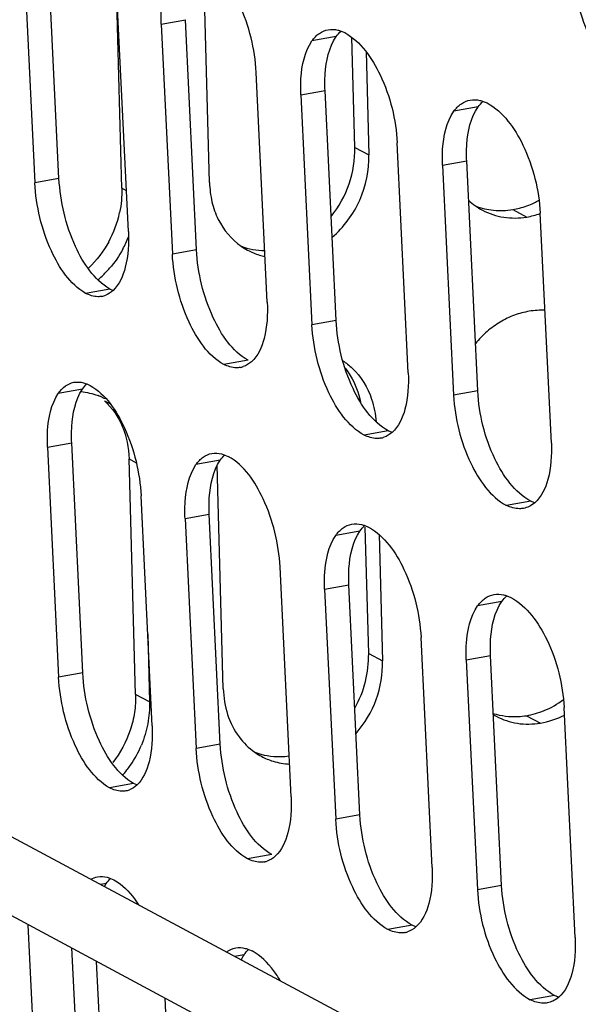
# Model space of a CAD drawing. Units: inches. Extents: x 0 to 17, y 0 to 11.
# Drawn here: x 3.4 to 3.9, y 5.1 to 5.9 of the extents above; entities that cross this region are included whole.
import ezdxf

# ---------------------------------------------------------------- set-up
doc = ezdxf.new("R2010")
doc.units = ezdxf.units.IN
doc.header["$LTSCALE"] = 0.935
doc.header["$MEASUREMENT"] = 0
doc.layers.get('0').update_dxf_attribs({"linetype": 'CONTINUOUS'})

msp = doc.modelspace()

# ---------------------------------------------------------------- linework, layer by layer
at = {"color": 7, "linetype": 'Continuous'}
for p, q in [((3.46161, 5.75077), (3.45267, 5.93639)), ((3.43316, 5.93291), (3.44209, 5.74729)), ((3.58311, 5.74746), (3.57827, 5.92591)), ((3.51239, 5.74288), (3.50829, 5.8937)), ((3.51761, 5.70808), (3.50867, 5.89371)), ((3.54418, 5.87546), (3.55312, 5.68983)), ((3.57263, 5.69332), (3.5637, 5.87894)), ((3.68536, 5.86531), (3.66584, 5.86183)), ((3.68932, 5.8697), (3.69231, 5.86848)), ((3.70053, 5.77586), (3.69811, 5.86483)), ((3.70953, 5.85318), (3.71179, 5.76983)), ((3.62977, 5.65083), (3.62083, 5.83645)), ((3.65687, 5.8183), (3.6658, 5.63267)), ((3.68532, 5.63616), (3.67639, 5.82178)), ((3.80401, 5.81301), (3.80722, 5.81172)), ((3.79988, 5.80848), (3.78036, 5.805)), ((3.74359, 5.59387), (3.73465, 5.77949)), ((3.77121, 5.76143), (3.78015, 5.57581)), ((3.79968, 5.57929), (3.79074, 5.76492)), ((3.51603, 5.74093), (3.51239, 5.74288)), ((3.82792, 5.72567), (3.8334, 5.72688)), ((3.82792, 5.72567), (3.83919, 5.71964)), ((3.85908, 5.53721), (3.85013, 5.72283)), ((2.57445, 5.67384), (4.14645, 4.83245)), ((3.50262, 5.66154), (3.48311, 5.65806)), ((3.5052, 5.66038), (3.50262, 5.66154)), ((2.5479, 5.62424), (4.1199, 4.78286)), ((3.61421, 5.60419), (3.5947, 5.60071)), ((3.48053, 5.58078), (3.46102, 5.5773)), ((3.48411, 5.58492), (3.48668, 5.58381)), ((3.49832, 5.57138), (3.50311, 5.56881)), ((3.72747, 5.54713), (3.70795, 5.54365)), ((3.73048, 5.54588), (3.72747, 5.54713)), ((3.45237, 5.53383), (3.4613, 5.3482)), ((3.48082, 5.35169), (3.47188, 5.53731)), ((3.52348, 5.33443), (3.51832, 5.52441)), ((3.59172, 5.52336), (3.57221, 5.51988)), ((3.59552, 5.5276), (3.59827, 5.52646)), ((3.5942, 5.33901), (3.58931, 5.5193)), ((3.53682, 5.309), (3.52789, 5.49462)), ((3.8424, 5.49037), (3.82287, 5.48689)), ((3.84559, 5.48907), (3.8424, 5.49037)), ((3.56339, 5.47637), (3.57233, 5.29075)), ((3.59184, 5.29423), (3.58291, 5.47985)), ((3.70854, 5.47062), (3.71153, 5.4694)), ((3.71162, 5.36741), (3.70885, 5.46933)), ((3.70458, 5.46623), (3.68506, 5.46275)), ((3.72011, 5.46347), (3.72289, 5.36138)), ((3.64898, 5.25174), (3.64005, 5.43737)), ((3.70454, 5.23707), (3.6956, 5.42269)), ((3.67608, 5.41921), (3.68502, 5.23359)), ((3.82324, 5.41393), (3.82645, 5.41264)), ((3.81911, 5.4094), (3.79958, 5.40591)), ((3.53326, 5.38288), (3.53474, 5.3284)), ((3.76281, 5.19479), (3.75387, 5.38041)), ((3.8189, 5.18021), (3.80996, 5.36583)), ((3.79044, 5.36235), (3.79938, 5.17673)), ((3.53474, 5.3284), (3.52348, 5.33443)), ((3.83901, 5.31722), (3.85028, 5.31119)), ((3.8783, 5.13813), (3.86936, 5.32375)), ((3.52183, 5.26246), (3.50232, 5.25898)), ((3.52442, 5.2613), (3.52183, 5.26246)), ((3.63343, 5.2051), (3.61391, 5.20162)), ((3.49974, 5.1817), (3.49538, 5.18092)), ((3.49829, 5.17935), (3.49974, 5.1817)), ((3.50332, 5.18583), (3.50589, 5.18473)), ((3.44553, 4.96746), (3.43682, 5.14846)), ((3.74669, 5.14805), (3.72717, 5.14456)), ((3.7497, 5.14679), (3.74669, 5.14805)), ((3.47182, 5.12973), (3.48051, 4.94912)), ((3.61473, 5.12851), (3.61749, 5.12737)), ((3.50003, 4.9526), (3.49202, 5.11892)), ((3.61094, 5.12427), (3.60365, 5.12297)), ((3.55603, 4.90991), (3.5474, 5.08928)), ((3.86162, 5.09129), (3.8421, 5.0878)), ((3.86482, 5.08999), (3.86162, 5.09129))]:
    msp.add_line(p, q, dxfattribs=at)
at = {"color": 9, "linetype": 'Continuous'}
for p, q in [((3.54418, 5.87546), (3.5637, 5.87894)), ((3.65687, 5.8183), (3.67639, 5.82178)), ((3.70053, 5.77586), (3.71179, 5.76983)), ((3.77121, 5.76143), (3.79074, 5.76492)), ((3.46161, 5.75077), (3.44209, 5.74729)), ((3.57263, 5.69332), (3.55312, 5.68983)), ((3.68532, 5.63616), (3.6658, 5.63267)), ((3.79968, 5.57929), (3.78015, 5.57581)), ((3.45237, 5.53383), (3.47188, 5.53731)), ((3.51832, 5.52441), (3.52404, 5.52134)), ((3.56339, 5.47637), (3.58291, 5.47985)), ((3.67608, 5.41921), (3.6956, 5.42269)), ((3.71162, 5.36741), (3.72289, 5.36138)), ((3.79044, 5.36235), (3.80996, 5.36583)), ((3.48082, 5.35169), (3.4613, 5.3482)), ((3.59184, 5.29423), (3.57233, 5.29075)), ((3.70454, 5.23707), (3.68502, 5.23359)), ((3.8189, 5.18021), (3.79938, 5.17673))]:
    msp.add_line(p, q, dxfattribs=at)
at = {"color": 7, "linetype": 'Continuous'}
for centre, radius, start, end in [((3.82952, 5.77372), 0.05505, 227.34227, 234.85136), ((3.81355, 5.79814), 0.07413, 295.22178, 298.7622), ((3.42359, 5.74205), 0.08897, 331.60742, 347.76554), ((3.82874, 5.77266), 0.05374, 234.88768, 241.87559), ((3.43538, 5.73584), 0.08843, 331.61469, 338.72535), ((3.63888, 5.73947), 0.05287, 234.99869, 241.8286), ((3.63869, 5.73918), 0.05252, 241.85351, 253.03326), ((3.63887, 5.73985), 0.05322, 253.06129, 258.19443), ((3.4405, 5.73199), 0.082, 312.9589, 319.11272), ((3.4426, 5.72977), 0.07894, 309.52733, 312.94081), ((3.4933, 5.67174), 0.01637, 280.07234, 292.0485), ((3.60489, 5.61522), 0.0172, 280.28737, 288.58064), ((3.47578, 5.52979), 0.04894, 64.11302, 69.21212), ((3.47682, 5.53199), 0.04651, 61.43722, 64.08946), ((3.71825, 5.5587), 0.01772, 280.28587, 288.47989), ((3.83988, 5.36429), 0.05383, 239.07434, 241.87652), ((3.44665, 5.32731), 0.08823, 325.40315, 337.45707), ((3.64997, 5.33102), 0.05287, 234.99893, 241.82861), ((3.44877, 5.32591), 0.08569, 322.21596, 325.37253), ((3.64978, 5.33073), 0.05252, 241.85347, 253.03297), ((3.45003, 5.32493), 0.08409, 318.34141, 322.21497), ((3.51251, 5.27265), 0.01637, 280.07225, 292.04815), ((3.6241, 5.21613), 0.0172, 280.28737, 288.58034), ((3.73747, 5.15962), 0.01772, 280.28586, 288.47943), ((3.64917, 5.09895), 0.04586, 146.48436, 152.23129)]:
    msp.add_arc(centre, radius, start, end, dxfattribs=at)
for points, knots in [([(3.62083, 5.83645), (3.61977, 5.85528), (3.612, 5.8882), (3.59197, 5.91839), (3.57906, 5.92554)], [0, 0, 0, 0, 0.56087, 1, 1, 1, 1]), ([(3.54418, 5.87546), (3.54402, 5.87985), (3.54391, 5.89467), (3.5472, 5.91019), (3.55299, 5.91896)], [0, 0, 0, 0, 0.295097, 1, 1, 1, 1]), ([(3.92023, 5.8295), (3.90707, 5.83659), (3.88595, 5.86621), (3.87806, 5.89948), (3.87694, 5.91833)], [0, 0, 0, 0, 0.44174, 1, 1, 1, 1]), ([(3.66584, 5.86183), (3.6676, 5.86406), (3.67115, 5.86827), (3.67634, 5.87039), (3.67885, 5.87086)], [0, 0, 0, 0, 0.52704, 1, 1, 1, 1]), ([(3.67639, 5.82178), (3.67622, 5.82618), (3.67613, 5.84101), (3.67949, 5.85657), (3.68537, 5.86531)], [0, 0, 0, 0, 0.294698, 1, 1, 1, 1]), ([(3.67885, 5.87086), (3.68139, 5.87134), (3.68509, 5.87118), (3.68844, 5.87003), (3.68932, 5.8697)], [0, 0, 0, 0, 0.732338, 1, 1, 1, 1]), ([(3.69231, 5.86848), (3.70526, 5.86126), (3.72577, 5.83143), (3.73357, 5.79832), (3.73465, 5.77949)], [0, 0, 0, 0, 0.440125, 1, 1, 1, 1]), ([(3.65687, 5.8183), (3.6567, 5.82269), (3.65661, 5.83753), (3.65997, 5.85309), (3.66584, 5.86183)], [0, 0, 0, 0, 0.294701, 1, 1, 1, 1]), ([(3.78036, 5.805), (3.78212, 5.80726), (3.78579, 5.81146), (3.79105, 5.8136), (3.79359, 5.81407)], [0, 0, 0, 0, 0.525833, 1, 1, 1, 1]), ([(3.79359, 5.81407), (3.79613, 5.81453), (3.79978, 5.81438), (3.80313, 5.81332), (3.80401, 5.81301)], [0, 0, 0, 0, 0.733742, 1, 1, 1, 1]), ([(3.80722, 5.81172), (3.82025, 5.80452), (3.84117, 5.7749), (3.84898, 5.74167), (3.85013, 5.72283)], [0, 0, 0, 0, 0.440964, 1, 1, 1, 1]), ([(3.77121, 5.76143), (3.77105, 5.76583), (3.77097, 5.78069), (3.77442, 5.79627), (3.78036, 5.805)], [0, 0, 0, 0, 0.294222, 1, 1, 1, 1]), ([(3.79074, 5.76492), (3.79058, 5.76932), (3.79049, 5.78418), (3.79395, 5.79975), (3.79989, 5.80848)], [0, 0, 0, 0, 0.294252, 1, 1, 1, 1]), ([(3.6813, 5.72011), (3.68764, 5.7279), (3.69761, 5.74577), (3.70062, 5.76594), (3.70053, 5.77586)], [0, 0, 0, 0, 0.503273, 1, 1, 1, 1]), ([(3.68209, 5.70334), (3.69156, 5.7114), (3.70697, 5.73216), (3.71191, 5.7574), (3.71179, 5.76983)], [0, 0, 0, 0, 0.500297, 1, 1, 1, 1]), ([(3.4831, 5.65806), (3.47049, 5.66556), (3.45057, 5.69546), (3.44324, 5.72847), (3.44209, 5.74729)], [0, 0, 0, 0, 0.437641, 1, 1, 1, 1]), ([(3.50262, 5.66154), (3.49001, 5.66905), (3.47009, 5.69894), (3.46275, 5.73195), (3.46161, 5.75077)], [0, 0, 0, 0, 0.437641, 1, 1, 1, 1]), ([(3.58311, 5.74746), (3.58341, 5.74226), (3.58447, 5.73201), (3.59117, 5.71338), (3.60081, 5.70158), (3.60855, 5.69616)], [0, 0, 0, 0, 0.264638, 0.519667, 1, 1, 1, 1]), ([(3.79783, 5.72867), (3.8025, 5.72683), (3.81255, 5.72436), (3.82282, 5.72494), (3.82792, 5.72567)], [0, 0, 0, 0, 0.49402, 1, 1, 1, 1]), ([(3.80341, 5.72527), (3.80874, 5.72242), (3.82061, 5.71837), (3.83306, 5.71875), (3.83919, 5.71964)], [0, 0, 0, 0, 0.493874, 1, 1, 1, 1]), ([(3.51761, 5.70808), (3.51791, 5.6984), (3.51735, 5.68163), (3.5104, 5.66515), (3.50522, 5.66032)], [0, 0, 0, 0, 0.57755, 1, 1, 1, 1]), ([(3.5947, 5.60071), (3.58181, 5.60787), (3.56185, 5.6381), (3.55416, 5.67101), (3.55312, 5.68983)], [0, 0, 0, 0, 0.438853, 1, 1, 1, 1]), ([(3.61421, 5.60419), (3.60132, 5.61135), (3.58137, 5.64158), (3.57367, 5.67449), (3.57263, 5.69332)], [0, 0, 0, 0, 0.438853, 1, 1, 1, 1]), ([(3.49617, 5.65562), (3.49513, 5.65543), (3.49064, 5.65505), (3.48619, 5.65656), (3.4831, 5.65806)], [0, 0, 0, 0, 0.234089, 1, 1, 1, 1]), ([(3.62977, 5.65083), (3.63005, 5.6411), (3.62949, 5.62422), (3.62231, 5.60771), (3.61703, 5.60291)], [0, 0, 0, 0, 0.57695, 1, 1, 1, 1]), ([(3.84125, 5.64365), (3.83721, 5.64281), (3.829, 5.64089), (3.81754, 5.63511), (3.80679, 5.62753), (3.80074, 5.62102), (3.79786, 5.61761)], [0, 0, 0, 0, 0.23979, 0.486813, 0.740554, 1, 1, 1, 1]), ([(3.72747, 5.54713), (3.71454, 5.55435), (3.69411, 5.58424), (3.6864, 5.61733), (3.68532, 5.63616)], [0, 0, 0, 0, 0.439884, 1, 1, 1, 1]), ([(3.70795, 5.54365), (3.69502, 5.55087), (3.67459, 5.58076), (3.66688, 5.61385), (3.6658, 5.63267)], [0, 0, 0, 0, 0.439883, 1, 1, 1, 1]), ([(3.69074, 5.60367), (3.69341, 5.60192), (3.70371, 5.59381), (3.71088, 5.58204), (3.71401, 5.57269)], [0, 0, 0, 0, 0.244573, 1, 1, 1, 1]), ([(3.60796, 5.59829), (3.60691, 5.5981), (3.60235, 5.59769), (3.59784, 5.59922), (3.5947, 5.60071)], [0, 0, 0, 0, 0.234426, 1, 1, 1, 1]), ([(3.69253, 5.59772), (3.69407, 5.59579), (3.69986, 5.58746), (3.7035, 5.57771), (3.70503, 5.57021)], [0, 0, 0, 0, 0.244027, 1, 1, 1, 1]), ([(3.47362, 5.58626), (3.47617, 5.58674), (3.47989, 5.58651), (3.48323, 5.58527), (3.48411, 5.58492)], [0, 0, 0, 0, 0.730735, 1, 1, 1, 1]), ([(3.74359, 5.59387), (3.74387, 5.5841), (3.74328, 5.56711), (3.73588, 5.55055), (3.73049, 5.54579)], [0, 0, 0, 0, 0.576376, 1, 1, 1, 1]), ([(3.46102, 5.5773), (3.46272, 5.57951), (3.46611, 5.58368), (3.47119, 5.5858), (3.47362, 5.58626)], [0, 0, 0, 0, 0.529493, 1, 1, 1, 1]), ([(3.47188, 5.53731), (3.47173, 5.54171), (3.47161, 5.55649), (3.47479, 5.572), (3.48053, 5.58078)], [0, 0, 0, 0, 0.295577, 1, 1, 1, 1]), ([(3.48668, 5.58381), (3.49944, 5.57652), (3.5192, 5.54632), (3.52682, 5.51344), (3.52789, 5.49462)], [0, 0, 0, 0, 0.43807, 1, 1, 1, 1]), ([(3.8424, 5.49037), (3.82939, 5.49756), (3.80854, 5.52724), (3.80083, 5.56046), (3.79968, 5.57929)], [0, 0, 0, 0, 0.440725, 1, 1, 1, 1]), ([(3.45237, 5.53383), (3.45221, 5.53822), (3.45209, 5.55301), (3.45528, 5.56852), (3.46102, 5.5773)], [0, 0, 0, 0, 0.295579, 1, 1, 1, 1]), ([(3.49832, 5.57138), (3.50443, 5.56564), (3.51476, 5.55091), (3.51791, 5.53338), (3.51832, 5.52441)], [0, 0, 0, 0, 0.482739, 1, 1, 1, 1]), ([(3.78015, 5.57581), (3.7813, 5.55698), (3.78901, 5.52376), (3.80985, 5.49408), (3.82287, 5.48689)], [0, 0, 0, 0, 0.559176, 1, 1, 1, 1]), ([(3.72141, 5.54127), (3.72035, 5.54108), (3.71573, 5.54066), (3.71115, 5.54216), (3.70795, 5.54365)], [0, 0, 0, 0, 0.234795, 1, 1, 1, 1]), ([(3.85908, 5.53721), (3.85933, 5.52739), (3.85875, 5.5103), (3.85111, 5.49369), (3.84562, 5.48898)], [0, 0, 0, 0, 0.575767, 1, 1, 1, 1]), ([(3.57221, 5.51988), (3.57397, 5.52208), (3.57743, 5.52632), (3.58261, 5.52843), (3.58509, 5.52888)], [0, 0, 0, 0, 0.528349, 1, 1, 1, 1]), ([(3.58291, 5.47985), (3.58275, 5.48425), (3.58263, 5.49906), (3.58593, 5.51459), (3.59172, 5.52336)], [0, 0, 0, 0, 0.295096, 1, 1, 1, 1]), ([(3.58509, 5.52888), (3.58763, 5.52933), (3.59132, 5.52914), (3.59464, 5.52794), (3.59552, 5.5276)], [0, 0, 0, 0, 0.731362, 1, 1, 1, 1]), ([(3.64005, 5.43737), (3.63899, 5.45619), (3.63122, 5.48912), (3.61118, 5.51931), (3.59827, 5.52646)], [0, 0, 0, 0, 0.560964, 1, 1, 1, 1]), ([(3.56339, 5.47637), (3.56324, 5.48077), (3.56312, 5.49558), (3.56641, 5.5111), (3.57221, 5.51988)], [0, 0, 0, 0, 0.295096, 1, 1, 1, 1]), ([(3.83653, 5.48454), (3.83545, 5.48434), (3.83077, 5.48392), (3.82612, 5.48541), (3.82287, 5.48689)], [0, 0, 0, 0, 0.235135, 1, 1, 1, 1]), ([(3.68506, 5.46275), (3.68682, 5.46497), (3.69037, 5.46918), (3.69556, 5.4713), (3.69806, 5.47177)], [0, 0, 0, 0, 0.527036, 1, 1, 1, 1]), ([(3.69806, 5.47177), (3.70061, 5.47225), (3.7043, 5.47209), (3.70765, 5.47095), (3.70854, 5.47062)], [0, 0, 0, 0, 0.73234, 1, 1, 1, 1]), ([(3.71153, 5.4694), (3.72448, 5.46217), (3.74499, 5.43235), (3.75279, 5.39924), (3.75387, 5.38041)], [0, 0, 0, 0, 0.440129, 1, 1, 1, 1]), ([(3.67608, 5.41921), (3.67592, 5.42361), (3.67583, 5.43845), (3.67919, 5.454), (3.68506, 5.46275)], [0, 0, 0, 0, 0.2947, 1, 1, 1, 1]), ([(3.6956, 5.42269), (3.69544, 5.42709), (3.69535, 5.44193), (3.69871, 5.45748), (3.70458, 5.46623)], [0, 0, 0, 0, 0.294697, 1, 1, 1, 1]), ([(3.79958, 5.40591), (3.80134, 5.40818), (3.80502, 5.41237), (3.81027, 5.41452), (3.81282, 5.41498)], [0, 0, 0, 0, 0.525828, 1, 1, 1, 1]), ([(3.81282, 5.41498), (3.81535, 5.41545), (3.81901, 5.4153), (3.82236, 5.41424), (3.82324, 5.41393)], [0, 0, 0, 0, 0.733745, 1, 1, 1, 1]), ([(3.82645, 5.41264), (3.83948, 5.40544), (3.8604, 5.37582), (3.86821, 5.34259), (3.86936, 5.32375)], [0, 0, 0, 0, 0.440968, 1, 1, 1, 1]), ([(3.79044, 5.36235), (3.79027, 5.36675), (3.79019, 5.38161), (3.79364, 5.39718), (3.79958, 5.40591)], [0, 0, 0, 0, 0.29422, 1, 1, 1, 1]), ([(3.80996, 5.36583), (3.8098, 5.37023), (3.80972, 5.38509), (3.81317, 5.40067), (3.81911, 5.4094)], [0, 0, 0, 0, 0.29425, 1, 1, 1, 1]), ([(3.70041, 5.32341), (3.70422, 5.33012), (3.71009, 5.34446), (3.71169, 5.35984), (3.71162, 5.36741)], [0, 0, 0, 0, 0.504676, 1, 1, 1, 1]), ([(3.70139, 5.30295), (3.70842, 5.3109), (3.71957, 5.32952), (3.72299, 5.35088), (3.72289, 5.36138)], [0, 0, 0, 0, 0.502714, 1, 1, 1, 1]), ([(3.50232, 5.25898), (3.4897, 5.26648), (3.46978, 5.29637), (3.46245, 5.32938), (3.4613, 5.3482)], [0, 0, 0, 0, 0.437643, 1, 1, 1, 1]), ([(3.52183, 5.26246), (3.50922, 5.26996), (3.4893, 5.29986), (3.48196, 5.33287), (3.48082, 5.35169)], [0, 0, 0, 0, 0.437643, 1, 1, 1, 1]), ([(3.52348, 5.33443), (3.52347, 5.32958), (3.52306, 5.31974), (3.51829, 5.30057), (3.51122, 5.28715), (3.50515, 5.27935)], [0, 0, 0, 0, 0.246598, 0.497791, 1, 1, 1, 1]), ([(3.5942, 5.33901), (3.59461, 5.33194), (3.59653, 5.31809), (3.60295, 5.30551), (3.60696, 5.30011)], [0, 0, 0, 0, 0.512958, 1, 1, 1, 1]), ([(3.53474, 5.3284), (3.53473, 5.3225), (3.534, 5.31053), (3.53044, 5.29904), (3.52814, 5.29349)], [0, 0, 0, 0, 0.495233, 1, 1, 1, 1]), ([(3.81221, 5.31905), (3.81859, 5.31699), (3.8278, 5.31591), (3.83674, 5.31689), (3.83901, 5.31722)], [0, 0, 0, 0, 0.744608, 1, 1, 1, 1]), ([(3.81451, 5.31682), (3.81984, 5.31397), (3.8317, 5.30992), (3.84415, 5.3103), (3.85028, 5.31119)], [0, 0, 0, 0, 0.493874, 1, 1, 1, 1]), ([(3.53682, 5.309), (3.53712, 5.29931), (3.53656, 5.28254), (3.52961, 5.26607), (3.52443, 5.26123)], [0, 0, 0, 0, 0.577549, 1, 1, 1, 1]), ([(3.63343, 5.2051), (3.62054, 5.21226), (3.60058, 5.24249), (3.59289, 5.2754), (3.59184, 5.29423)], [0, 0, 0, 0, 0.438856, 1, 1, 1, 1]), ([(3.61391, 5.20162), (3.60102, 5.20878), (3.58106, 5.23901), (3.57337, 5.27192), (3.57233, 5.29075)], [0, 0, 0, 0, 0.438855, 1, 1, 1, 1]), ([(3.61966, 5.28773), (3.62616, 5.28524), (3.6357, 5.28359), (3.64502, 5.28448), (3.64739, 5.28481)], [0, 0, 0, 0, 0.744151, 1, 1, 1, 1]), ([(3.51538, 5.25653), (3.51435, 5.25635), (3.50985, 5.25597), (3.5054, 5.25747), (3.50232, 5.25898)], [0, 0, 0, 0, 0.234089, 1, 1, 1, 1]), ([(3.64898, 5.25174), (3.64927, 5.24202), (3.6487, 5.22514), (3.64153, 5.20862), (3.63624, 5.20382)], [0, 0, 0, 0, 0.576949, 1, 1, 1, 1]), ([(3.74669, 5.14805), (3.73376, 5.15527), (3.71333, 5.18515), (3.70561, 5.21824), (3.70454, 5.23707)], [0, 0, 0, 0, 0.439887, 1, 1, 1, 1]), ([(3.72717, 5.14456), (3.71424, 5.15178), (3.69381, 5.18167), (3.68609, 5.21476), (3.68502, 5.23359)], [0, 0, 0, 0, 0.439886, 1, 1, 1, 1]), ([(3.62717, 5.19921), (3.62612, 5.19902), (3.62157, 5.19861), (3.61705, 5.20013), (3.61391, 5.20162)], [0, 0, 0, 0, 0.234427, 1, 1, 1, 1]), ([(3.76281, 5.19479), (3.76309, 5.18501), (3.7625, 5.16803), (3.7551, 5.15146), (3.74971, 5.14671)], [0, 0, 0, 0, 0.576374, 1, 1, 1, 1]), ([(3.49283, 5.18717), (3.49538, 5.18765), (3.4991, 5.18742), (3.50244, 5.18619), (3.50332, 5.18583)], [0, 0, 0, 0, 0.730736, 1, 1, 1, 1]), ([(3.50589, 5.18473), (3.50765, 5.18372), (3.51577, 5.17871), (3.52181, 5.17092), (3.52587, 5.16464)], [0, 0, 0, 0, 0.213519, 1, 1, 1, 1]), ([(3.79938, 5.17673), (3.80052, 5.15789), (3.80824, 5.12468), (3.82908, 5.095), (3.8421, 5.0878)], [0, 0, 0, 0, 0.559172, 1, 1, 1, 1]), ([(3.86162, 5.09129), (3.84861, 5.09848), (3.82777, 5.12816), (3.82005, 5.16137), (3.8189, 5.18021)], [0, 0, 0, 0, 0.440729, 1, 1, 1, 1]), ([(3.74063, 5.14219), (3.73957, 5.14199), (3.73495, 5.14157), (3.73037, 5.14308), (3.72717, 5.14456)], [0, 0, 0, 0, 0.234797, 1, 1, 1, 1]), ([(3.8783, 5.13813), (3.87856, 5.12831), (3.87798, 5.11121), (3.87034, 5.0946), (3.86484, 5.08989)], [0, 0, 0, 0, 0.575764, 1, 1, 1, 1]), ([(3.60431, 5.12979), (3.60685, 5.13025), (3.61053, 5.13006), (3.61385, 5.12885), (3.61473, 5.12851)], [0, 0, 0, 0, 0.731364, 1, 1, 1, 1]), ([(3.64022, 5.10341), (3.63858, 5.10617), (3.63254, 5.11543), (3.62437, 5.12356), (3.61749, 5.12737)], [0, 0, 0, 0, 0.290016, 1, 1, 1, 1]), ([(3.85576, 5.08545), (3.85468, 5.08526), (3.85, 5.08483), (3.84535, 5.08632), (3.8421, 5.0878)], [0, 0, 0, 0, 0.235137, 1, 1, 1, 1])]:
    msp.add_open_spline(points, degree=3, knots=knots, dxfattribs=at)
for points in [[(3.68537, 5.86531), (3.6866, 5.86688), (3.68784, 5.86845), (3.68931, 5.8698)], [(3.79989, 5.80848), (3.80115, 5.81011), (3.80246, 5.81172), (3.804, 5.81308)], [(3.51239, 5.74288), (3.51237, 5.73629), (3.51193, 5.72964), (3.51054, 5.7232)], [(3.8334, 5.72688), (3.83744, 5.72787), (3.84139, 5.7293), (3.84514, 5.73107)], [(3.83919, 5.71964), (3.84288, 5.72041), (3.84659, 5.72121), (3.85015, 5.72246)], [(3.50186, 5.69974), (3.49764, 5.69196), (3.49218, 5.68472), (3.48577, 5.67862)], [(3.51317, 5.69381), (3.51019, 5.68829), (3.5066, 5.68305), (3.50249, 5.67831)], [(3.60857, 5.69618), (3.61464, 5.69385), (3.62125, 5.69264), (3.62775, 5.69263)], [(3.50522, 5.66032), (3.50354, 5.65875), (3.50158, 5.65742), (3.49945, 5.65656)], [(3.85392, 5.64439), (3.84969, 5.6446), (3.84544, 5.64426), (3.84125, 5.64365)], [(3.61703, 5.60291), (3.61511, 5.60117), (3.61282, 5.59974), (3.61037, 5.59891)], [(3.47925, 5.57878), (3.48398, 5.57832), (3.4887, 5.57724), (3.49314, 5.57555)], [(3.48053, 5.58078), (3.48166, 5.58224), (3.48278, 5.58372), (3.4841, 5.58501)], [(3.71401, 5.57269), (3.716, 5.56676), (3.71716, 5.5605), (3.71757, 5.55426)], [(3.73049, 5.54579), (3.72857, 5.5441), (3.72629, 5.54271), (3.72386, 5.5419)], [(3.59172, 5.52336), (3.59292, 5.52486), (3.59411, 5.52638), (3.5955, 5.5277)], [(3.84106, 5.486), (3.83963, 5.48532), (3.83809, 5.48482), (3.83653, 5.48454)], [(3.84562, 5.48898), (3.84424, 5.4878), (3.8427, 5.48677), (3.84106, 5.486)], [(3.70458, 5.46623), (3.70582, 5.46779), (3.70706, 5.46937), (3.70852, 5.47071)], [(3.81911, 5.4094), (3.82037, 5.41102), (3.82168, 5.41263), (3.82322, 5.41399)], [(3.85322, 5.32128), (3.85877, 5.32358), (3.86407, 5.32661), (3.8689, 5.3302)], [(3.83901, 5.31722), (3.84383, 5.31822), (3.84867, 5.31939), (3.85322, 5.32128)], [(3.85028, 5.31119), (3.85695, 5.31258), (3.8636, 5.31454), (3.86966, 5.31764)], [(3.60696, 5.30011), (3.61049, 5.29536), (3.6148, 5.2911), (3.61964, 5.28771)], [(3.63446, 5.28049), (3.63874, 5.27918), (3.64323, 5.27842), (3.6477, 5.27821)], [(3.52443, 5.26123), (3.52275, 5.25966), (3.52079, 5.25834), (3.51866, 5.25747)], [(3.63624, 5.20382), (3.63433, 5.20208), (3.63204, 5.20065), (3.62958, 5.19983)], [(3.48744, 5.18518), (3.48911, 5.18613), (3.49095, 5.18682), (3.49283, 5.18717)], [(3.49974, 5.1817), (3.50087, 5.18316), (3.50199, 5.18463), (3.50331, 5.18592)], [(3.74971, 5.14671), (3.74779, 5.14501), (3.74551, 5.14363), (3.74308, 5.14282)], [(3.59693, 5.1266), (3.59908, 5.1282), (3.60167, 5.12932), (3.60431, 5.12979)], [(3.61094, 5.12427), (3.61213, 5.12577), (3.61333, 5.12729), (3.61472, 5.12862)], [(3.86029, 5.08692), (3.85885, 5.08624), (3.85732, 5.08574), (3.85576, 5.08545)], [(3.86484, 5.08989), (3.86347, 5.08871), (3.86193, 5.08769), (3.86029, 5.08692)]]:
    msp.add_open_spline(points, degree=3, dxfattribs=at)

doc.saveas('drawing.dxf')
